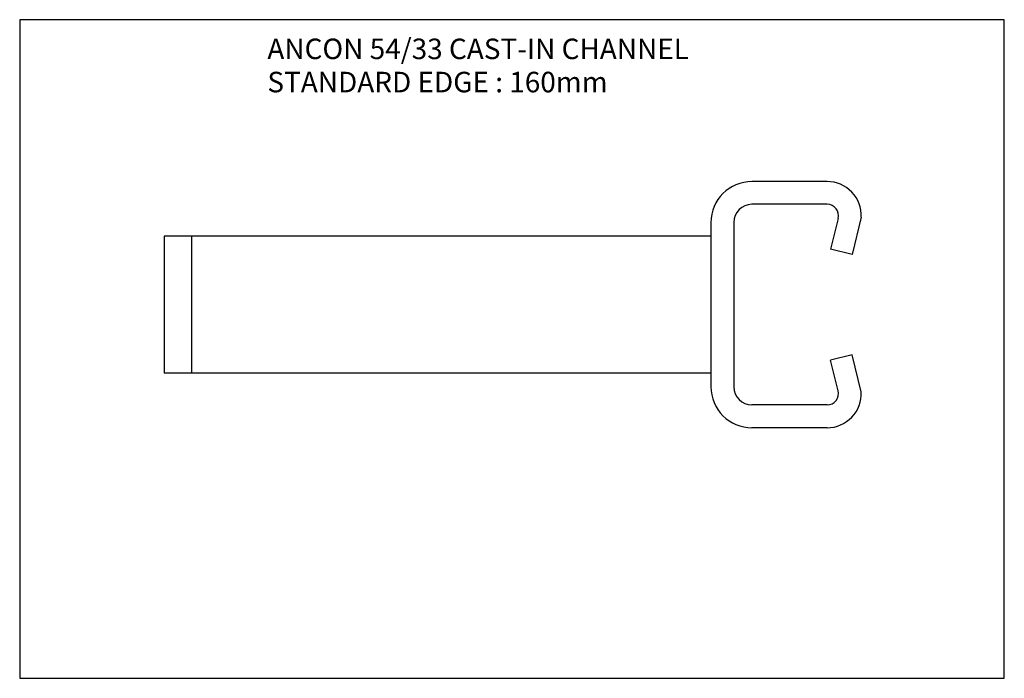
# Model space of a CAD drawing. Extents: x -201 to 15, y -9 to 135.
import ezdxf

# ---------------------------------------------------------------- set-up
doc = ezdxf.new("R2010")
doc.units = 0
doc.header["$MEASUREMENT"] = 0
doc.layers.get('0').update_dxf_attribs({"linetype": 'CONTINUOUS'})
doc.layers.add('ANCON-CHANNEL', color=1, linetype='CONTINUOUS')
doc.layers.add('ANCON-TEXT', color=6, linetype='CONTINUOUS')
doc.styles.add('arial', font='arial.ttf')

msp = doc.modelspace()

# ---------------------------------------------------------------- linework, layer by layer
msp.add_lwpolyline([(-200.93, -9.04), (15.1, -9.04), (15.1, 135.41), (-200.93, 135.41)], close=True)
at = {"layer": 'ANCON-CHANNEL'}
for p, q in [((-23.77, 99.92), (-40.27, 99.92)), ((-23.77, 94.92), (-40.27, 94.92)), ((-49.27, 90.92), (-49.27, 54.92)), ((-44.27, 90.92), (-44.27, 54.92)), ((-21.34, 91.81), (-23.02, 85.09)), ((-16.27, 92.08), (-18.31, 83.92)), ((-49.27, 87.92), (-169.27, 87.92)), ((-169.27, 87.92), (-169.27, 57.92)), ((-163.27, 87.92), (-163.27, 57.92)), ((-18.31, 83.92), (-23.02, 85.09)), ((-18.31, 61.92), (-23.02, 60.74)), ((-21.34, 54.02), (-23.02, 60.74)), ((-16.27, 53.76), (-18.31, 61.92)), ((-49.27, 57.92), (-169.27, 57.92)), ((-23.77, 50.92), (-40.27, 50.92)), ((-23.77, 45.92), (-40.27, 45.92))]:
    msp.add_line(p, q, dxfattribs=at)
for centre, radius, start, end in [((-40.27, 90.92), 9, 90, 180), ((-23.77, 92.42), 7.5, 357.4147, 90), ((-40.27, 90.92), 4, 90, 180), ((-23.77, 92.42), 2.5, 345.9638, 90), ((-40.27, 54.92), 9, 180, 270), ((-40.27, 54.92), 4, 180, 270), ((-23.77, 53.42), 2.5, 270, 14.0362), ((-23.77, 53.42), 7.5, 270, 2.5853)]:
    msp.add_arc(centre, radius, start, end, dxfattribs=at)

# ---------------------------------------------------------------- texts
at = {"layer": 'ANCON-TEXT', "style": 'arial'}
for s, p in [('ANCON 54/33 CAST-IN CHANNEL', (-146.59, 126.76)), ('STANDARD EDGE : 160mm', (-146.59, 119.48))]:
    msp.add_text(s, height=4.4976, dxfattribs=at).set_placement(p)

doc.saveas('drawing.dxf')
